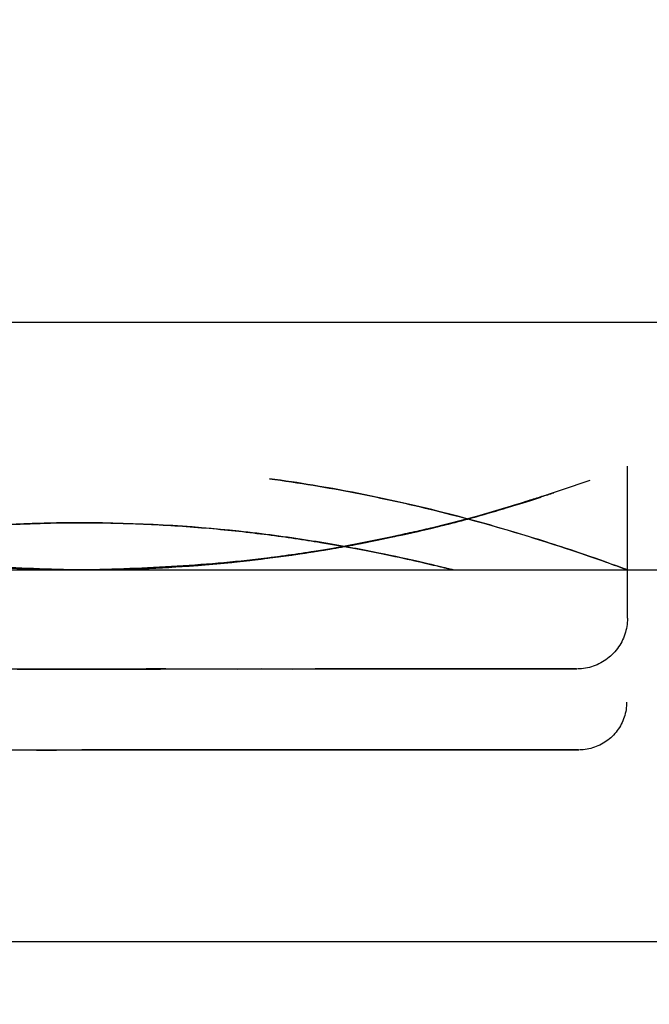
# Model space of a CAD drawing. Extents: x -64279 to 221149, y -40787 to 227513.
# Drawn here: x 41211 to 41223, y 38606 to 38626 of the extents above; entities that cross this region are included whole.
import ezdxf

# ---------------------------------------------------------------- set-up
doc = ezdxf.new("R2010")
doc.units = 0
doc.linetypes.add('EDG-DASH-6', pattern=[9, 6, -3])
for name, color, linetype in [('POW-COND', 5, 'EDG-DASH-6'), ('X-2864-S$0$Q-SPCQ', 11, 'CONTINUOUS'), ('X-XREF', 7, 'CONTINUOUS')]:
    doc.layers.add(name, color=color, linetype=linetype)

# ---------------------------------------------------------------- blocks, each defined once
blk = doc.blocks.new('X-2864-S')
at = {"layer": 'X-2864-S$0$Q-SPCQ'}
for p, q in [((45035.989, 30424.281), (49420.421, 29553.848)), ((47906.976, 29849.212), (47989.347, 29832.859)), ((47884.907, 29845.947), (48008.495, 29821.411)), ((47940.808, 29842.495), (47955.515, 29839.575)), ((47946.675, 29841.37), (47947.844, 29841.1)), ((47946.675, 29841.37), (47947.844, 29841.1)), ((47947.844, 29841.1), (47949.023, 29840.877)), ((47947.844, 29841.1), (47949.023, 29840.877)), ((47949.023, 29840.877), (47950.21, 29840.702)), ((47949.023, 29840.877), (47950.21, 29840.702)), ((47958.776, 29837.93), (47959.374, 29840.939)), ((47950.21, 29840.702), (47951.403, 29840.574)), ((47950.21, 29840.702), (47951.403, 29840.574)), ((47956.198, 29840.541), (47957.393, 29840.653)), ((47956.198, 29840.541), (47957.393, 29840.653)), ((47957.393, 29840.653), (47958.582, 29840.812)), ((47957.393, 29840.653), (47958.582, 29840.812)), ((47951.403, 29840.574), (47952.601, 29840.494)), ((47951.403, 29840.574), (47952.601, 29840.494)), ((47952.601, 29840.494), (47953.8, 29840.462)), ((47952.601, 29840.494), (47953.8, 29840.462)), ((47953.8, 29840.462), (47955, 29840.477)), ((47953.8, 29840.462), (47955, 29840.477)), ((47955, 29840.477), (47956.198, 29840.541)), ((47955, 29840.477), (47956.198, 29840.541)), ((47946.598, 29839.306), (47946.21, 29839.384)), ((47946.598, 29839.306), (47946.21, 29839.384)), ((47946.493, 29839.327), (47946.883, 29839.25)), ((47946.493, 29839.327), (47946.883, 29839.25)), ((47946.989, 29839.229), (47946.598, 29839.306)), ((47946.989, 29839.229), (47946.598, 29839.306)), ((47946.883, 29839.25), (47947.274, 29839.172)), ((47946.883, 29839.25), (47947.274, 29839.172)), ((47947.38, 29839.151), (47946.989, 29839.229)), ((47947.38, 29839.151), (47946.989, 29839.229)), ((47947.274, 29839.172), (47947.666, 29839.094)), ((47947.274, 29839.172), (47947.666, 29839.094)), ((47947.772, 29839.073), (47947.38, 29839.151)), ((47947.772, 29839.073), (47947.38, 29839.151)), ((47947.666, 29839.094), (47947.772, 29839.073)), ((47947.666, 29839.094), (47947.772, 29839.073)), ((47947.772, 29839.073), (47948.164, 29838.996)), ((47947.878, 29839.052), (47947.772, 29839.073)), ((47947.772, 29839.073), (47948.164, 29838.996)), ((47947.878, 29839.052), (47947.772, 29839.073)), ((47948.27, 29838.975), (47947.878, 29839.052)), ((47948.27, 29838.975), (47947.878, 29839.052)), ((47948.164, 29838.996), (47948.556, 29838.918)), ((47948.164, 29838.996), (47948.556, 29838.918)), ((47948.661, 29838.897), (47948.27, 29838.975)), ((47948.661, 29838.897), (47948.27, 29838.975)), ((47948.556, 29838.918), (47948.946, 29838.84)), ((47948.556, 29838.918), (47948.946, 29838.84)), ((47949.051, 29838.82), (47948.661, 29838.897)), ((47949.051, 29838.82), (47948.661, 29838.897)), ((47948.946, 29838.84), (47949.334, 29838.763)), ((47948.946, 29838.84), (47949.334, 29838.763)), ((47958.776, 29837.93), (47958.968, 29838.895)), ((47958.962, 29838.891), (47989.347, 29832.859)), ((47949.438, 29838.743), (47949.051, 29838.82)), ((47949.438, 29838.743), (47949.051, 29838.82)), ((47949.334, 29838.763), (47949.72, 29838.687)), ((47949.334, 29838.763), (47949.72, 29838.687)), ((47949.823, 29838.666), (47949.438, 29838.743)), ((47949.823, 29838.666), (47949.438, 29838.743)), ((47949.72, 29838.687), (47950.103, 29838.611)), ((47949.72, 29838.687), (47950.103, 29838.611)), ((47950.205, 29838.59), (47949.823, 29838.666)), ((47950.205, 29838.59), (47949.823, 29838.666)), ((47950.103, 29838.611), (47950.482, 29838.536)), ((47950.103, 29838.611), (47950.482, 29838.536)), ((47950.583, 29838.515), (47950.205, 29838.59)), ((47950.583, 29838.515), (47950.205, 29838.59)), ((47950.482, 29838.536), (47950.856, 29838.461)), ((47950.482, 29838.536), (47950.856, 29838.461)), ((47950.956, 29838.441), (47950.583, 29838.515)), ((47950.956, 29838.441), (47950.583, 29838.515)), ((47950.856, 29838.461), (47951.226, 29838.388)), ((47950.856, 29838.461), (47951.226, 29838.388)), ((47951.325, 29838.368), (47950.956, 29838.441)), ((47951.325, 29838.368), (47950.956, 29838.441)), ((47951.226, 29838.388), (47951.59, 29838.316)), ((47951.226, 29838.388), (47951.59, 29838.316)), ((47951.687, 29838.296), (47951.325, 29838.368)), ((47951.687, 29838.296), (47951.325, 29838.368)), ((47951.59, 29838.316), (47951.948, 29838.244)), ((47951.59, 29838.316), (47951.948, 29838.244)), ((47952.044, 29838.225), (47951.687, 29838.296)), ((47952.044, 29838.225), (47951.687, 29838.296)), ((47951.948, 29838.244), (47952.299, 29838.175)), ((47951.948, 29838.244), (47952.299, 29838.175)), ((47952.393, 29838.156), (47952.044, 29838.225)), ((47952.393, 29838.156), (47952.044, 29838.225)), ((47952.299, 29838.175), (47952.644, 29838.106)), ((47952.299, 29838.175), (47952.644, 29838.106)), ((47952.735, 29838.088), (47952.393, 29838.156)), ((47952.735, 29838.088), (47952.393, 29838.156)), ((47952.644, 29838.106), (47952.98, 29838.04)), ((47952.644, 29838.106), (47952.98, 29838.04)), ((47953.069, 29838.022), (47952.735, 29838.088)), ((47953.069, 29838.022), (47952.735, 29838.088)), ((47952.98, 29838.04), (47953.308, 29837.974)), ((47952.98, 29838.04), (47953.308, 29837.974)), ((47953.395, 29837.957), (47953.069, 29838.022)), ((47953.395, 29837.957), (47953.069, 29838.022)), ((47953.308, 29837.974), (47953.627, 29837.911)), ((47953.308, 29837.974), (47953.627, 29837.911)), ((47953.712, 29837.894), (47953.395, 29837.957)), ((47953.712, 29837.894), (47953.395, 29837.957)), ((47953.627, 29837.911), (47953.937, 29837.85)), ((47953.627, 29837.911), (47953.937, 29837.85)), ((47954.019, 29837.833), (47953.712, 29837.894)), ((47954.019, 29837.833), (47953.712, 29837.894)), ((47953.937, 29837.85), (47954.237, 29837.79)), ((47953.937, 29837.85), (47954.237, 29837.79)), ((47958.757, 29837.85), (47958.745, 29837.811)), ((47958.757, 29837.85), (47958.745, 29837.811)), ((47958.768, 29837.89), (47958.757, 29837.85)), ((47958.768, 29837.89), (47958.757, 29837.85)), ((47958.776, 29837.93), (47958.768, 29837.89)), ((47958.776, 29837.93), (47958.768, 29837.89)), ((47946.275, 29837.705), (47945.886, 29837.782)), ((47946.275, 29837.705), (47945.886, 29837.782)), ((47946.17, 29837.726), (47946.561, 29837.648)), ((47946.17, 29837.726), (47946.561, 29837.648)), ((47946.667, 29837.627), (47946.275, 29837.705)), ((47946.667, 29837.627), (47946.275, 29837.705)), ((47946.561, 29837.648), (47946.954, 29837.57)), ((47946.561, 29837.648), (47946.954, 29837.57)), ((47954.316, 29837.774), (47954.019, 29837.833)), ((47954.316, 29837.774), (47954.019, 29837.833)), ((47954.237, 29837.79), (47954.526, 29837.733)), ((47954.237, 29837.79), (47954.526, 29837.733)), ((47954.603, 29837.717), (47954.316, 29837.774)), ((47954.603, 29837.717), (47954.316, 29837.774)), ((47954.526, 29837.733), (47954.805, 29837.677)), ((47954.526, 29837.733), (47954.805, 29837.677)), ((47954.879, 29837.663), (47954.603, 29837.717)), ((47954.879, 29837.663), (47954.603, 29837.717)), ((47954.805, 29837.677), (47955.073, 29837.624)), ((47954.805, 29837.677), (47955.073, 29837.624)), ((47955.143, 29837.61), (47954.879, 29837.663)), ((47955.143, 29837.61), (47954.879, 29837.663)), ((47958.682, 29837.661), (47958.663, 29837.625)), ((47958.682, 29837.661), (47958.663, 29837.625)), ((47958.7, 29837.697), (47958.682, 29837.661)), ((47958.7, 29837.697), (47958.682, 29837.661)), ((47958.717, 29837.735), (47958.7, 29837.697)), ((47958.717, 29837.735), (47958.7, 29837.697)), ((47958.732, 29837.773), (47958.717, 29837.735)), ((47958.732, 29837.773), (47958.717, 29837.735)), ((47958.745, 29837.811), (47958.732, 29837.773)), ((47958.745, 29837.811), (47958.732, 29837.773)), ((47947.06, 29837.549), (47946.667, 29837.627)), ((47947.06, 29837.549), (47946.667, 29837.627)), ((47946.954, 29837.57), (47947.348, 29837.492)), ((47946.954, 29837.57), (47947.348, 29837.492)), ((47947.454, 29837.471), (47947.06, 29837.549)), ((47947.454, 29837.471), (47947.06, 29837.549)), ((47947.348, 29837.492), (47947.454, 29837.471)), ((47947.348, 29837.492), (47947.454, 29837.471)), ((47947.454, 29837.471), (47947.848, 29837.393)), ((47947.56, 29837.45), (47947.454, 29837.471)), ((47947.454, 29837.471), (47947.848, 29837.393)), ((47947.56, 29837.45), (47947.454, 29837.471)), ((47947.954, 29837.372), (47947.56, 29837.45)), ((47947.954, 29837.372), (47947.56, 29837.45)), ((47955.073, 29837.624), (47955.329, 29837.573)), ((47955.073, 29837.624), (47955.329, 29837.573)), ((47955.396, 29837.56), (47955.143, 29837.61)), ((47955.396, 29837.56), (47955.143, 29837.61)), ((47955.329, 29837.573), (47955.572, 29837.525)), ((47955.329, 29837.573), (47955.572, 29837.525)), ((47955.636, 29837.512), (47955.396, 29837.56)), ((47955.636, 29837.512), (47955.396, 29837.56)), ((47955.572, 29837.525), (47955.804, 29837.479)), ((47955.572, 29837.525), (47955.804, 29837.479)), ((47955.864, 29837.467), (47955.636, 29837.512)), ((47955.864, 29837.467), (47955.636, 29837.512)), ((47955.804, 29837.479), (47956.022, 29837.436)), ((47955.804, 29837.479), (47956.022, 29837.436)), ((47956.079, 29837.424), (47955.864, 29837.467)), ((47956.079, 29837.424), (47955.864, 29837.467)), ((47958.545, 29837.458), (47958.518, 29837.428)), ((47958.545, 29837.458), (47958.518, 29837.428)), ((47958.571, 29837.49), (47958.545, 29837.458)), ((47958.571, 29837.49), (47958.545, 29837.458)), ((47958.596, 29837.522), (47958.571, 29837.49)), ((47958.596, 29837.522), (47958.571, 29837.49)), ((47958.62, 29837.555), (47958.596, 29837.522)), ((47958.62, 29837.555), (47958.596, 29837.522)), ((47958.642, 29837.59), (47958.62, 29837.555)), ((47958.642, 29837.59), (47958.62, 29837.555)), ((47958.663, 29837.625), (47958.642, 29837.59)), ((47958.663, 29837.625), (47958.642, 29837.59)), ((47947.848, 29837.393), (47948.241, 29837.315)), ((47947.848, 29837.393), (47948.241, 29837.315)), ((47948.347, 29837.294), (47947.954, 29837.372)), ((47948.347, 29837.294), (47947.954, 29837.372)), ((47948.241, 29837.315), (47948.632, 29837.237)), ((47948.241, 29837.315), (47948.632, 29837.237)), ((47948.738, 29837.216), (47948.347, 29837.294)), ((47948.738, 29837.216), (47948.347, 29837.294)), ((47956.022, 29837.436), (47956.227, 29837.395)), ((47956.022, 29837.436), (47956.227, 29837.395)), ((47956.28, 29837.384), (47956.079, 29837.424)), ((47956.28, 29837.384), (47956.079, 29837.424)), ((47956.227, 29837.395), (47956.419, 29837.357)), ((47956.227, 29837.395), (47956.419, 29837.357)), ((47956.468, 29837.347), (47956.28, 29837.384)), ((47956.468, 29837.347), (47956.28, 29837.384)), ((47956.419, 29837.357), (47956.597, 29837.322)), ((47956.419, 29837.357), (47956.597, 29837.322)), ((47956.642, 29837.312), (47956.468, 29837.347)), ((47956.642, 29837.312), (47956.468, 29837.347)), ((47956.597, 29837.322), (47956.761, 29837.289)), ((47956.597, 29837.322), (47956.761, 29837.289)), ((47956.802, 29837.281), (47956.642, 29837.312)), ((47956.802, 29837.281), (47956.642, 29837.312)), ((47956.761, 29837.289), (47956.91, 29837.259)), ((47956.761, 29837.289), (47956.91, 29837.259)), ((47956.948, 29837.252), (47956.802, 29837.281)), ((47956.948, 29837.252), (47956.802, 29837.281)), ((47956.91, 29837.259), (47957.045, 29837.233)), ((47956.91, 29837.259), (47957.045, 29837.233)), ((47957.079, 29837.226), (47956.948, 29837.252)), ((47957.079, 29837.226), (47956.948, 29837.252)), ((47958.295, 29837.25), (47958.26, 29837.23)), ((47958.295, 29837.25), (47958.26, 29837.23)), ((47958.33, 29837.272), (47958.295, 29837.25)), ((47958.33, 29837.272), (47958.295, 29837.25)), ((47958.364, 29837.294), (47958.33, 29837.272)), ((47958.364, 29837.294), (47958.33, 29837.272)), ((47958.397, 29837.319), (47958.364, 29837.294)), ((47958.397, 29837.319), (47958.364, 29837.294)), ((47958.429, 29837.344), (47958.397, 29837.319)), ((47958.429, 29837.344), (47958.397, 29837.319)), ((47958.459, 29837.371), (47958.429, 29837.344)), ((47958.459, 29837.371), (47958.429, 29837.344)), ((47958.489, 29837.399), (47958.459, 29837.371)), ((47958.489, 29837.399), (47958.459, 29837.371)), ((47958.518, 29837.428), (47958.489, 29837.399)), ((47958.518, 29837.428), (47958.489, 29837.399)), ((47948.632, 29837.237), (47949.022, 29837.16)), ((47948.632, 29837.237), (47949.022, 29837.16)), ((47949.127, 29837.139), (47948.738, 29837.216)), ((47949.127, 29837.139), (47948.738, 29837.216)), ((47949.022, 29837.16), (47949.41, 29837.083)), ((47949.022, 29837.16), (47949.41, 29837.083)), ((47949.514, 29837.062), (47949.127, 29837.139)), ((47949.514, 29837.062), (47949.127, 29837.139)), ((47949.41, 29837.083), (47949.794, 29837.007)), ((47949.41, 29837.083), (47949.794, 29837.007)), ((47949.897, 29836.986), (47949.514, 29837.062)), ((47949.897, 29836.986), (47949.514, 29837.062)), ((47957.045, 29837.233), (47957.165, 29837.209)), ((47957.045, 29837.233), (47957.165, 29837.209)), ((47957.194, 29837.203), (47957.079, 29837.226)), ((47957.194, 29837.203), (47957.079, 29837.226)), ((47957.165, 29837.209), (47957.27, 29837.188)), ((47957.165, 29837.209), (47957.27, 29837.188)), ((47957.295, 29837.183), (47957.194, 29837.203)), ((47957.295, 29837.183), (47957.194, 29837.203)), ((47957.27, 29837.188), (47957.359, 29837.17)), ((47957.27, 29837.188), (47957.359, 29837.17)), ((47957.381, 29837.166), (47957.295, 29837.183)), ((47957.381, 29837.166), (47957.295, 29837.183)), ((47957.359, 29837.17), (47957.434, 29837.155)), ((47957.359, 29837.17), (47957.434, 29837.155)), ((47957.451, 29837.152), (47957.381, 29837.166)), ((47957.451, 29837.152), (47957.381, 29837.166)), ((47957.434, 29837.155), (47957.493, 29837.144)), ((47957.434, 29837.155), (47957.493, 29837.144)), ((47957.506, 29837.141), (47957.451, 29837.152)), ((47957.506, 29837.141), (47957.451, 29837.152)), ((47957.493, 29837.144), (47957.536, 29837.135)), ((47957.493, 29837.144), (47957.536, 29837.135)), ((47957.545, 29837.133), (47957.506, 29837.141)), ((47957.545, 29837.133), (47957.506, 29837.141)), ((47957.536, 29837.135), (47957.564, 29837.13)), ((47957.536, 29837.135), (47957.564, 29837.13)), ((47957.568, 29837.129), (47957.545, 29837.133)), ((47957.568, 29837.129), (47957.545, 29837.133)), ((47957.564, 29837.13), (47957.576, 29837.127)), ((47957.564, 29837.13), (47957.576, 29837.127)), ((47957.627, 29837.118), (47957.587, 29837.125)), ((47957.627, 29837.118), (47957.587, 29837.125)), ((47957.668, 29837.113), (47957.627, 29837.118)), ((47957.668, 29837.113), (47957.627, 29837.118)), ((47957.709, 29837.11), (47957.668, 29837.113)), ((47957.709, 29837.11), (47957.668, 29837.113)), ((47957.749, 29837.108), (47957.709, 29837.11)), ((47957.749, 29837.108), (47957.709, 29837.11)), ((47957.79, 29837.108), (47957.749, 29837.108)), ((47957.79, 29837.108), (47957.749, 29837.108)), ((47957.831, 29837.109), (47957.79, 29837.108)), ((47957.831, 29837.109), (47957.79, 29837.108)), ((47957.872, 29837.112), (47957.831, 29837.109)), ((47957.872, 29837.112), (47957.831, 29837.109)), ((47957.912, 29837.117), (47957.872, 29837.112)), ((47957.912, 29837.117), (47957.872, 29837.112)), ((47957.953, 29837.123), (47957.912, 29837.117)), ((47957.953, 29837.123), (47957.912, 29837.117)), ((47957.993, 29837.131), (47957.953, 29837.123)), ((47957.993, 29837.131), (47957.953, 29837.123)), ((47958.032, 29837.14), (47957.993, 29837.131)), ((47958.032, 29837.14), (47957.993, 29837.131)), ((47958.072, 29837.152), (47958.032, 29837.14)), ((47958.072, 29837.152), (47958.032, 29837.14)), ((47958.111, 29837.164), (47958.072, 29837.152)), ((47958.111, 29837.164), (47958.072, 29837.152)), ((47958.149, 29837.178), (47958.111, 29837.164)), ((47958.149, 29837.178), (47958.111, 29837.164)), ((47958.186, 29837.194), (47958.149, 29837.178)), ((47958.186, 29837.194), (47958.149, 29837.178)), ((47958.224, 29837.211), (47958.186, 29837.194)), ((47958.224, 29837.211), (47958.186, 29837.194)), ((47958.26, 29837.23), (47958.224, 29837.211)), ((47958.26, 29837.23), (47958.224, 29837.211)), ((47949.794, 29837.007), (47950.175, 29836.931)), ((47949.794, 29837.007), (47950.175, 29836.931)), ((47950.276, 29836.911), (47949.897, 29836.986)), ((47950.276, 29836.911), (47949.897, 29836.986)), ((47950.175, 29836.931), (47950.551, 29836.856)), ((47950.175, 29836.931), (47950.551, 29836.856)), ((47950.651, 29836.836), (47950.276, 29836.911)), ((47950.651, 29836.836), (47950.276, 29836.911)), ((47950.551, 29836.856), (47950.922, 29836.783)), ((47950.551, 29836.856), (47950.922, 29836.783)), ((47951.021, 29836.763), (47950.651, 29836.836)), ((47951.021, 29836.763), (47950.651, 29836.836)), ((47950.922, 29836.783), (47951.288, 29836.71)), ((47950.922, 29836.783), (47951.288, 29836.71)), ((47951.385, 29836.691), (47951.021, 29836.763)), ((47951.385, 29836.691), (47951.021, 29836.763)), ((47951.288, 29836.71), (47951.647, 29836.639)), ((47951.288, 29836.71), (47951.647, 29836.639)), ((47951.743, 29836.62), (47951.385, 29836.691)), ((47951.743, 29836.62), (47951.385, 29836.691)), ((47951.647, 29836.639), (47952, 29836.569)), ((47951.647, 29836.639), (47952, 29836.569)), ((47952.094, 29836.55), (47951.743, 29836.62)), ((47952.094, 29836.55), (47951.743, 29836.62)), ((47952, 29836.569), (47952.345, 29836.5)), ((47952, 29836.569), (47952.345, 29836.5)), ((47952.437, 29836.482), (47952.094, 29836.55)), ((47952.437, 29836.482), (47952.094, 29836.55)), ((47952.345, 29836.5), (47952.683, 29836.433)), ((47952.345, 29836.5), (47952.683, 29836.433)), ((47952.773, 29836.415), (47952.437, 29836.482)), ((47952.773, 29836.415), (47952.437, 29836.482)), ((47952.683, 29836.433), (47953.013, 29836.368)), ((47952.683, 29836.433), (47953.013, 29836.368)), ((47953.1, 29836.35), (47952.773, 29836.415)), ((47953.1, 29836.35), (47952.773, 29836.415)), ((47953.013, 29836.368), (47953.333, 29836.304)), ((47953.013, 29836.368), (47953.333, 29836.304)), ((47953.418, 29836.287), (47953.1, 29836.35)), ((47953.418, 29836.287), (47953.1, 29836.35)), ((47953.333, 29836.304), (47953.644, 29836.242)), ((47953.333, 29836.304), (47953.644, 29836.242)), ((47953.726, 29836.226), (47953.418, 29836.287)), ((47953.726, 29836.226), (47953.418, 29836.287)), ((47958.431, 29836.274), (47958.423, 29836.236)), ((47958.431, 29836.274), (47958.423, 29836.236)), ((47953.644, 29836.242), (47953.945, 29836.182)), ((47953.644, 29836.242), (47953.945, 29836.182)), ((47954.025, 29836.167), (47953.726, 29836.226)), ((47954.025, 29836.167), (47953.726, 29836.226)), ((47953.945, 29836.182), (47954.236, 29836.125)), ((47953.945, 29836.182), (47954.236, 29836.125)), ((47954.313, 29836.109), (47954.025, 29836.167)), ((47954.313, 29836.109), (47954.025, 29836.167)), ((47954.236, 29836.125), (47954.516, 29836.069)), ((47954.236, 29836.125), (47954.516, 29836.069)), ((47954.59, 29836.054), (47954.313, 29836.109)), ((47954.59, 29836.054), (47954.313, 29836.109)), ((47954.516, 29836.069), (47954.785, 29836.016)), ((47954.516, 29836.069), (47954.785, 29836.016)), ((47958.375, 29836.09), (47958.359, 29836.055)), ((47958.375, 29836.09), (47958.359, 29836.055)), ((47958.389, 29836.126), (47958.375, 29836.09)), ((47958.389, 29836.126), (47958.375, 29836.09)), ((47958.402, 29836.162), (47958.389, 29836.126)), ((47958.402, 29836.162), (47958.389, 29836.126)), ((47958.413, 29836.199), (47958.402, 29836.162)), ((47958.413, 29836.199), (47958.402, 29836.162)), ((47958.423, 29836.236), (47958.413, 29836.199)), ((47958.423, 29836.236), (47958.413, 29836.199)), ((47954.855, 29836.002), (47954.59, 29836.054)), ((47954.855, 29836.002), (47954.59, 29836.054)), ((47954.785, 29836.016), (47955.041, 29835.965)), ((47954.785, 29836.016), (47955.041, 29835.965)), ((47955.109, 29835.951), (47954.855, 29836.002)), ((47955.109, 29835.951), (47954.855, 29836.002)), ((47955.041, 29835.965), (47955.286, 29835.916)), ((47955.041, 29835.965), (47955.286, 29835.916)), ((47955.35, 29835.903), (47955.109, 29835.951)), ((47955.35, 29835.903), (47955.109, 29835.951)), ((47955.286, 29835.916), (47955.518, 29835.87)), ((47955.286, 29835.916), (47955.518, 29835.87)), ((47955.579, 29835.858), (47955.35, 29835.903)), ((47955.579, 29835.858), (47955.35, 29835.903)), ((47955.518, 29835.87), (47955.738, 29835.827)), ((47955.518, 29835.87), (47955.738, 29835.827)), ((47958.261, 29835.889), (47958.238, 29835.859)), ((47958.261, 29835.889), (47958.238, 29835.859)), ((47958.283, 29835.921), (47958.261, 29835.889)), ((47958.283, 29835.921), (47958.261, 29835.889)), ((47958.304, 29835.953), (47958.283, 29835.921)), ((47958.304, 29835.953), (47958.283, 29835.921)), ((47958.324, 29835.986), (47958.304, 29835.953)), ((47958.324, 29835.986), (47958.304, 29835.953)), ((47958.342, 29836.02), (47958.324, 29835.986)), ((47958.342, 29836.02), (47958.324, 29835.986)), ((47958.359, 29836.055), (47958.342, 29836.02)), ((47958.359, 29836.055), (47958.342, 29836.02)), ((47955.795, 29835.815), (47955.579, 29835.858)), ((47955.795, 29835.815), (47955.579, 29835.858)), ((47955.738, 29835.827), (47955.944, 29835.786)), ((47955.738, 29835.827), (47955.944, 29835.786)), ((47955.997, 29835.775), (47955.795, 29835.815)), ((47955.997, 29835.775), (47955.795, 29835.815)), ((47955.944, 29835.786), (47956.136, 29835.747)), ((47955.944, 29835.786), (47956.136, 29835.747)), ((47956.186, 29835.738), (47955.997, 29835.775)), ((47956.186, 29835.738), (47955.997, 29835.775)), ((47956.136, 29835.747), (47956.315, 29835.712)), ((47956.136, 29835.747), (47956.315, 29835.712)), ((47956.361, 29835.703), (47956.186, 29835.738)), ((47956.361, 29835.703), (47956.186, 29835.738)), ((47956.315, 29835.712), (47956.479, 29835.679)), ((47956.315, 29835.712), (47956.479, 29835.679)), ((47956.521, 29835.671), (47956.361, 29835.703)), ((47956.521, 29835.671), (47956.361, 29835.703)), ((47956.479, 29835.679), (47956.629, 29835.65)), ((47956.479, 29835.679), (47956.629, 29835.65)), ((47956.667, 29835.642), (47956.521, 29835.671)), ((47956.667, 29835.642), (47956.521, 29835.671)), ((47958.042, 29835.675), (47958.01, 29835.653)), ((47958.042, 29835.675), (47958.01, 29835.653)), ((47958.073, 29835.698), (47958.042, 29835.675)), ((47958.073, 29835.698), (47958.042, 29835.675)), ((47958.103, 29835.722), (47958.073, 29835.698)), ((47958.103, 29835.722), (47958.073, 29835.698)), ((47958.132, 29835.747), (47958.103, 29835.722)), ((47958.132, 29835.747), (47958.103, 29835.722)), ((47958.16, 29835.773), (47958.132, 29835.747)), ((47958.16, 29835.773), (47958.132, 29835.747)), ((47958.187, 29835.801), (47958.16, 29835.773)), ((47958.187, 29835.801), (47958.16, 29835.773)), ((47958.213, 29835.829), (47958.187, 29835.801)), ((47958.213, 29835.829), (47958.187, 29835.801)), ((47958.238, 29835.859), (47958.213, 29835.829)), ((47958.238, 29835.859), (47958.213, 29835.829)), ((47956.629, 29835.65), (47956.765, 29835.623)), ((47956.629, 29835.65), (47956.765, 29835.623)), ((47956.799, 29835.616), (47956.667, 29835.642)), ((47956.799, 29835.616), (47956.667, 29835.642)), ((47956.765, 29835.623), (47956.885, 29835.599)), ((47956.765, 29835.623), (47956.885, 29835.599)), ((47956.915, 29835.593), (47956.799, 29835.616)), ((47956.915, 29835.593), (47956.799, 29835.616)), ((47956.885, 29835.599), (47956.99, 29835.578)), ((47956.885, 29835.599), (47956.99, 29835.578)), ((47957.016, 29835.573), (47956.915, 29835.593)), ((47957.016, 29835.573), (47956.915, 29835.593)), ((47956.99, 29835.578), (47957.081, 29835.56)), ((47956.99, 29835.578), (47957.081, 29835.56)), ((47957.102, 29835.556), (47957.016, 29835.573)), ((47957.102, 29835.556), (47957.016, 29835.573)), ((47957.081, 29835.56), (47957.155, 29835.545)), ((47957.081, 29835.56), (47957.155, 29835.545)), ((47957.173, 29835.542), (47957.102, 29835.556)), ((47957.173, 29835.542), (47957.102, 29835.556)), ((47957.155, 29835.545), (47957.214, 29835.533)), ((47957.155, 29835.545), (47957.214, 29835.533)), ((47957.228, 29835.531), (47957.173, 29835.542)), ((47957.228, 29835.531), (47957.173, 29835.542)), ((47957.214, 29835.533), (47957.258, 29835.525)), ((47957.214, 29835.533), (47957.258, 29835.525)), ((47957.267, 29835.523), (47957.228, 29835.531)), ((47957.267, 29835.523), (47957.228, 29835.531)), ((47957.258, 29835.525), (47957.286, 29835.519)), ((47957.258, 29835.525), (47957.286, 29835.519)), ((47957.291, 29835.518), (47957.267, 29835.523)), ((47957.291, 29835.518), (47957.267, 29835.523)), ((47957.286, 29835.519), (47957.298, 29835.517)), ((47957.286, 29835.519), (47957.298, 29835.517)), ((47957.347, 29835.508), (47957.309, 29835.515)), ((47957.347, 29835.508), (47957.309, 29835.515)), ((47957.385, 29835.504), (47957.347, 29835.508)), ((47957.385, 29835.504), (47957.347, 29835.508)), ((47957.423, 29835.5), (47957.385, 29835.504)), ((47957.423, 29835.5), (47957.385, 29835.504)), ((47957.462, 29835.499), (47957.423, 29835.5)), ((47957.462, 29835.499), (47957.423, 29835.5)), ((47957.5, 29835.498), (47957.462, 29835.499)), ((47957.5, 29835.498), (47957.462, 29835.499)), ((47957.539, 29835.5), (47957.5, 29835.498)), ((47957.539, 29835.5), (47957.5, 29835.498)), ((47957.577, 29835.503), (47957.539, 29835.5)), ((47957.577, 29835.503), (47957.539, 29835.5)), ((47957.616, 29835.507), (47957.577, 29835.503)), ((47957.616, 29835.507), (47957.577, 29835.503)), ((47957.654, 29835.513), (47957.616, 29835.507)), ((47957.654, 29835.513), (47957.616, 29835.507)), ((47957.691, 29835.52), (47957.654, 29835.513)), ((47957.691, 29835.52), (47957.654, 29835.513)), ((47957.729, 29835.529), (47957.691, 29835.52)), ((47957.729, 29835.529), (47957.691, 29835.52)), ((47957.766, 29835.54), (47957.729, 29835.529)), ((47957.766, 29835.54), (47957.729, 29835.529)), ((47957.803, 29835.552), (47957.766, 29835.54)), ((47957.803, 29835.552), (47957.766, 29835.54)), ((47957.839, 29835.565), (47957.803, 29835.552)), ((47957.839, 29835.565), (47957.803, 29835.552)), ((47957.874, 29835.58), (47957.839, 29835.565)), ((47957.874, 29835.58), (47957.839, 29835.565)), ((47957.909, 29835.596), (47957.874, 29835.58)), ((47957.909, 29835.596), (47957.874, 29835.58)), ((47957.944, 29835.614), (47957.909, 29835.596)), ((47957.944, 29835.614), (47957.909, 29835.596)), ((47957.977, 29835.633), (47957.944, 29835.614)), ((47957.977, 29835.633), (47957.944, 29835.614)), ((47958.01, 29835.653), (47957.977, 29835.633)), ((47958.01, 29835.653), (47957.977, 29835.633))]:
    blk.add_line(p, q, dxfattribs=at)
for points in [[(47937.408, 29845.469), (47939.075, 29844.361), (47942.572, 29842.522), (47946.26, 29841.413), (47948.162, 29841.035)], [(47948.162, 29841.035), (47950.063, 29840.658), (47951.979, 29840.466), (47953.921, 29840.461)]]:
    blk.add_open_spline(points, degree=3, dxfattribs=at)
for points, knots in [([(47939.116, 29844.415), (47939.19, 29844.375), (47939.343, 29844.292), (47939.668, 29844.112), (47940.113, 29843.868), (47940.608, 29843.61), (47941.034, 29843.402), (47941.37, 29843.25), (47941.719, 29843.096), (47942.201, 29842.885), (47942.833, 29842.617), (47943.637, 29842.3), (47944.766, 29841.908), (47946.269, 29841.472), (47947.528, 29841.171), (47948.162, 29841.035)], [0.6666667, 0.6666667, 0.6666667, 0.6666667, 0.6805556, 0.6944444, 0.7222222, 0.75, 0.7638889, 0.7777778, 0.7916667, 0.8055556, 0.8333333, 0.8611111, 0.8888889, 0.9444444, 1, 1, 1, 1]), ([(47948.162, 29841.035), (47947.527, 29841.171), (47946.269, 29841.472), (47944.766, 29841.907), (47943.638, 29842.3), (47942.835, 29842.616), (47942.204, 29842.884), (47941.722, 29843.095), (47941.373, 29843.248), (47941.038, 29843.401), (47940.611, 29843.608), (47940.115, 29843.867), (47939.669, 29844.112), (47939.343, 29844.292), (47939.191, 29844.375), (47939.117, 29844.415)], [0, 0, 0, 0, 0.0555556, 0.1111111, 0.1388889, 0.1666667, 0.1944444, 0.2083333, 0.2222222, 0.2361111, 0.25, 0.2777778, 0.3055556, 0.3194444, 0.3333333, 0.3333333, 0.3333333, 0.3333333]), ([(47948.162, 29841.035), (47947.575, 29841.152), (47946.731, 29841.347), (47945.676, 29841.636), (47944.674, 29841.94), (47943.719, 29842.271), (47942.848, 29842.61), (47942.059, 29842.936), (47941.197, 29843.325), (47940.107, 29843.864), (47939.24, 29844.344), (47939.353, 29844.277), (47940.197, 29843.822), (47941.012, 29843.414), (47941.847, 29843.031), (47942.769, 29842.635), (47943.894, 29842.203), (47945.107, 29841.805), (47946.385, 29841.431), (47947.429, 29841.181), (47948.162, 29841.035)], [0, 0, 0, 0, 0.055556, 0.083333, 0.111111, 0.166667, 0.194444, 0.222222, 0.277778, 0.333333, 0.444444, 0.583333, 0.652778, 0.722222, 0.756944, 0.791667, 0.861111, 0.895833, 0.930556, 1, 1, 1, 1]), ([(47948.162, 29841.035), (47947.575, 29841.152), (47946.731, 29841.347), (47945.676, 29841.636), (47944.674, 29841.94), (47943.719, 29842.271), (47942.848, 29842.61), (47942.059, 29842.936), (47941.197, 29843.325), (47940.107, 29843.864), (47939.24, 29844.344), (47939.353, 29844.277), (47940.197, 29843.822), (47941.012, 29843.414), (47941.847, 29843.031), (47942.769, 29842.635), (47943.894, 29842.203), (47945.107, 29841.805), (47946.385, 29841.431), (47947.429, 29841.181), (47948.162, 29841.035)], [0, 0, 0, 0, 0.055556, 0.083333, 0.111111, 0.166667, 0.194444, 0.222222, 0.277778, 0.333333, 0.444444, 0.583333, 0.652778, 0.722222, 0.756944, 0.791667, 0.861111, 0.895833, 0.930556, 1, 1, 1, 1]), ([(47948.162, 29841.035), (47947.732, 29841.125), (47946.878, 29841.318), (47945.645, 29841.638), (47944.694, 29841.938), (47943.993, 29842.183), (47943.5, 29842.358), (47943.043, 29842.529), (47942.628, 29842.7), (47942.255, 29842.859), (47941.925, 29842.999), (47941.64, 29843.122), (47941.327, 29843.268), (47941.062, 29843.397), (47940.954, 29843.442), (47941.063, 29843.397), (47941.38, 29843.241), (47941.815, 29843.045), (47942.256, 29842.859), (47942.63, 29842.699), (47943.045, 29842.529), (47943.502, 29842.357), (47943.996, 29842.182), (47944.52, 29841.999), (47945.075, 29841.816), (47945.851, 29841.585), (47946.877, 29841.318), (47947.732, 29841.125), (47948.162, 29841.035)], [0, 0, 0, 0, 0.055556, 0.111111, 0.166667, 0.194444, 0.222222, 0.25, 0.277778, 0.305556, 0.333333, 0.361111, 0.388889, 0.444444, 0.5, 0.555556, 0.611111, 0.666667, 0.694444, 0.722222, 0.75, 0.777778, 0.805556, 0.833333, 0.861111, 0.888889, 0.944444, 1, 1, 1, 1]), ([(47948.347, 29841.97), (47947.9, 29842.057), (47947.027, 29842.208), (47945.797, 29842.369), (47944.599, 29842.471), (47943.513, 29842.525), (47942.578, 29842.539), (47941.806, 29842.533), (47941.241, 29842.514), (47940.882, 29842.5), (47940.807, 29842.495), (47940.808, 29842.495)], [0, 0, 0, 0, 0.0555556, 0.1111111, 0.1666667, 0.2222222, 0.2777778, 0.3333333, 0.3888889, 0.4444444, 0.4999554, 0.4999554, 0.4999554, 0.4999554]), ([(47940.808, 29842.495), (47940.808, 29842.495), (47940.817, 29842.496), (47940.881, 29842.5), (47941.113, 29842.509), (47941.629, 29842.529), (47942.564, 29842.542), (47943.754, 29842.52), (47945.669, 29842.402), (47947.229, 29842.187), (47948.347, 29841.97)], [0.4999562, 0.4999562, 0.4999562, 0.4999562, 0.5138889, 0.5486111, 0.5833333, 0.6527778, 0.7222222, 0.7916667, 0.8611111, 1, 1, 1, 1]), ([(47952.237, 29842.102), (47952.806, 29841.907), (47953.913, 29841.486), (47955.876, 29840.621), (47957.405, 29839.808), (47958.396, 29839.232), (47958.866, 29838.953), (47958.964, 29838.891), (47958.963, 29838.891)], [0.1111111, 0.1111111, 0.1111111, 0.1111111, 0.1666667, 0.2222222, 0.3333333, 0.3888889, 0.4444444, 0.4999538, 0.4999538, 0.4999538, 0.4999538]), ([(47958.963, 29838.891), (47958.962, 29838.891), (47958.942, 29838.903), (47958.702, 29839.052), (47957.885, 29839.534), (47956.656, 29840.209), (47955.063, 29840.994), (47953.495, 29841.655), (47952.521, 29842.004), (47952.237, 29842.1)], [0.4999546, 0.4999546, 0.4999546, 0.4999546, 0.5138889, 0.5833333, 0.6527778, 0.7222222, 0.7916667, 0.8611111, 0.8888889, 0.8888889, 0.8888889, 0.8888889]), ([(47948.347, 29841.97), (47948.793, 29841.879), (47949.658, 29841.686), (47950.856, 29841.364), (47952.001, 29841.002), (47953.024, 29840.638), (47953.895, 29840.293), (47954.607, 29839.991), (47955.122, 29839.758), (47955.448, 29839.608), (47955.516, 29839.575), (47955.515, 29839.575)], [0, 0, 0, 0, 0.0555556, 0.1111111, 0.1666667, 0.2222222, 0.2777778, 0.3333333, 0.3888889, 0.4444444, 0.5000438, 0.5000438, 0.5000438, 0.5000438]), ([(47955.515, 29839.575), (47955.515, 29839.575), (47955.507, 29839.579), (47955.45, 29839.607), (47955.239, 29839.704), (47954.769, 29839.921), (47953.912, 29840.288), (47952.805, 29840.723), (47950.987, 29841.346), (47949.463, 29841.744), (47948.347, 29841.97)], [0.5000446, 0.5000446, 0.5000446, 0.5000446, 0.5138889, 0.5486111, 0.5833333, 0.6527778, 0.7222222, 0.7916667, 0.8611111, 1, 1, 1, 1]), ([(47948.162, 29841.035), (47948.593, 29840.954), (47949.456, 29840.806), (47950.717, 29840.631), (47951.709, 29840.545), (47952.45, 29840.504), (47952.973, 29840.477), (47953.46, 29840.461), (47953.91, 29840.46), (47954.316, 29840.465), (47954.675, 29840.468), (47954.985, 29840.473), (47955.33, 29840.488), (47955.624, 29840.506), (47955.742, 29840.506), (47955.625, 29840.507), (47955.272, 29840.483), (47954.795, 29840.468), (47954.317, 29840.465), (47953.911, 29840.46), (47953.462, 29840.461), (47952.975, 29840.477), (47952.452, 29840.503), (47951.896, 29840.535), (47951.313, 29840.578), (47950.507, 29840.66), (47949.456, 29840.806), (47948.592, 29840.954), (47948.162, 29841.035)], [0, 0, 0, 0, 0.055556, 0.111111, 0.166667, 0.194444, 0.222222, 0.25, 0.277778, 0.305556, 0.333333, 0.361111, 0.388889, 0.444444, 0.5, 0.555556, 0.611111, 0.666667, 0.694444, 0.722222, 0.75, 0.777778, 0.805556, 0.833333, 0.861111, 0.888889, 0.944444, 1, 1, 1, 1]), ([(47948.162, 29841.035), (47948.799, 29840.918), (47950.077, 29840.716), (47951.633, 29840.544), (47952.827, 29840.476), (47953.69, 29840.462), (47954.377, 29840.468), (47954.903, 29840.479), (47955.284, 29840.487), (47955.652, 29840.5), (47956.126, 29840.529), (47956.682, 29840.578), (47957.186, 29840.634), (47957.556, 29840.677), (47957.728, 29840.695), (47957.812, 29840.704)], [0, 0, 0, 0, 0.0555556, 0.1111111, 0.1388889, 0.1666667, 0.1944444, 0.2083333, 0.2222222, 0.2361111, 0.25, 0.2777778, 0.3055556, 0.3194444, 0.3333333, 0.3333333, 0.3333333, 0.3333333]), ([(47957.811, 29840.704), (47957.728, 29840.695), (47957.555, 29840.677), (47957.185, 29840.634), (47956.68, 29840.578), (47956.123, 29840.529), (47955.649, 29840.5), (47955.28, 29840.487), (47954.899, 29840.479), (47954.374, 29840.468), (47953.688, 29840.462), (47952.825, 29840.476), (47951.632, 29840.544), (47950.077, 29840.716), (47948.799, 29840.918), (47948.162, 29841.035)], [0.6666667, 0.6666667, 0.6666667, 0.6666667, 0.6805556, 0.6944444, 0.7222222, 0.75, 0.7638889, 0.7777778, 0.7916667, 0.8055556, 0.8333333, 0.8611111, 0.8888889, 0.9444444, 1, 1, 1, 1]), ([(47948.162, 29841.035), (47948.748, 29840.919), (47949.602, 29840.777), (47950.686, 29840.641), (47951.728, 29840.539), (47952.737, 29840.481), (47953.672, 29840.46), (47954.525, 29840.46), (47955.47, 29840.491), (47956.682, 29840.572), (47957.669, 29840.685), (47957.542, 29840.667), (47956.591, 29840.568), (47955.681, 29840.502), (47954.762, 29840.468), (47953.759, 29840.454), (47952.252, 29840.492), (47950.309, 29840.666), (47948.895, 29840.89), (47948.162, 29841.035)], [0, 0, 0, 0, 0.055556, 0.083333, 0.111111, 0.166667, 0.194444, 0.222222, 0.277778, 0.333333, 0.444444, 0.583333, 0.652778, 0.722222, 0.756944, 0.791667, 0.861111, 0.930556, 1, 1, 1, 1]), ([(47948.162, 29841.035), (47948.748, 29840.919), (47949.602, 29840.777), (47950.686, 29840.641), (47951.728, 29840.539), (47952.737, 29840.481), (47953.672, 29840.46), (47954.525, 29840.46), (47955.47, 29840.491), (47956.682, 29840.572), (47957.669, 29840.685), (47957.542, 29840.667), (47956.591, 29840.568), (47955.681, 29840.502), (47954.762, 29840.468), (47953.759, 29840.454), (47952.252, 29840.492), (47950.309, 29840.666), (47948.895, 29840.89), (47948.162, 29841.035)], [0, 0, 0, 0, 0.055556, 0.083333, 0.111111, 0.166667, 0.194444, 0.222222, 0.277778, 0.333333, 0.444444, 0.583333, 0.652778, 0.722222, 0.756944, 0.791667, 0.861111, 0.930556, 1, 1, 1, 1])]:
    blk.add_open_spline(points, degree=3, knots=knots, dxfattribs=at)

msp = doc.modelspace()

# ---------------------------------------------------------------- linework, layer by layer
at = {"layer": 'POW-COND'}
msp.add_spline([(52600, 22700), (38900, 73100)], degree=3, dxfattribs=at)

# ---------------------------------------------------------------- block references
at = {"layer": 'X-XREF', "rotation": 11.23999999999999}
msp.add_blockref('X-2864-S', (0, 0), dxfattribs=at)

doc.saveas('drawing.dxf')
